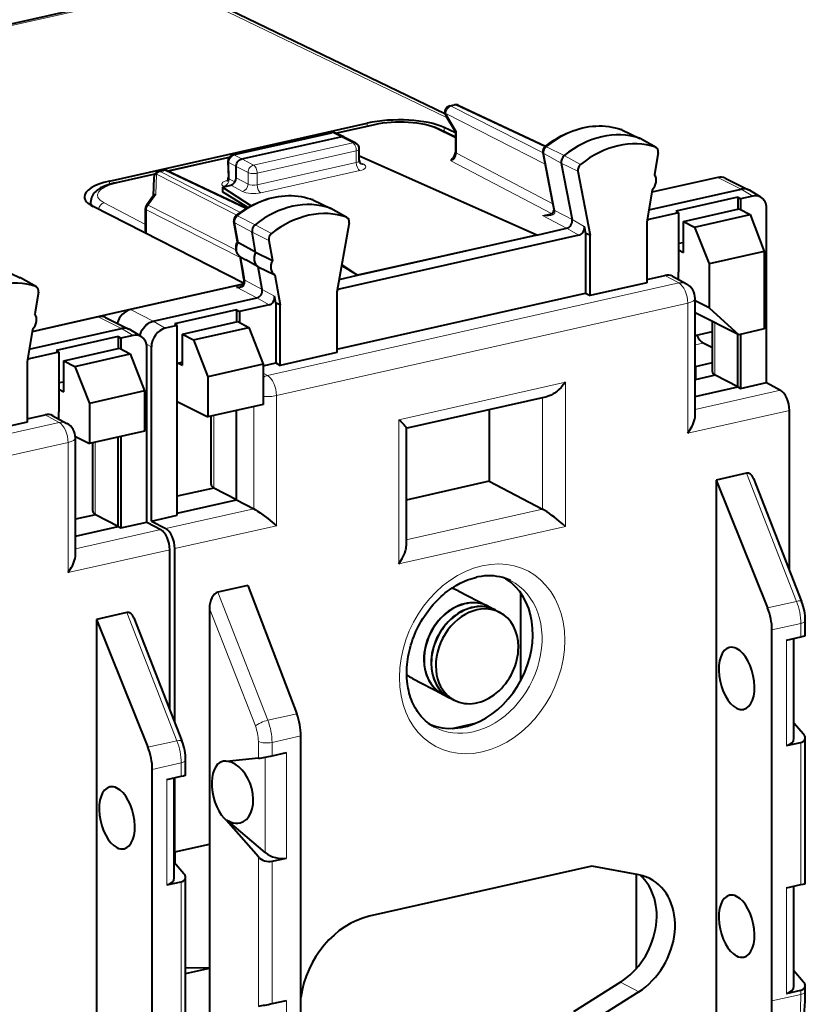
# Model space of a CAD drawing. Extents: x 0 to 420, y 0 to 297.
# Drawn here: x 369 to 393, y 236 to 266 of the extents above; entities that cross this region are included whole.
import ezdxf

# ---------------------------------------------------------------- set-up
doc = ezdxf.new("R2010")
doc.units = 0

msp = doc.modelspace()

# ---------------------------------------------------------------- linework, layer by layer
at = {"color": 7, "lineweight": 40}
for p, q in [((374.145447, 266.958832), (343.913666, 260.155396)), ((382.346924, 263.12439), (374.472351, 266.921448)), ((382.498718, 263.360779), (382.636566, 263.391815)), ((382.765747, 263.377594), (385.3992, 262.135956)), ((382.370667, 263.063507), (382.663879, 262.569977)), ((372.175751, 261.078857), (379.987427, 262.836823)), ((379.032227, 262.531982), (380.221466, 262.799622)), ((382.140747, 262.674286), (382.663666, 262.420105)), ((382.663666, 262.547089), (382.32547, 262.706543)), ((387.713867, 262.637787), (387.693146, 262.646362)), ((387.713867, 262.637787), (388.259308, 262.373505)), ((375.920685, 261.875031), (378.903046, 262.546173)), ((376.185669, 261.75058), (379.193054, 262.427368)), ((379.278992, 262.419983), (379.029602, 262.533173)), ((379.643158, 262.230896), (379.285431, 262.416809)), ((382.663666, 262.57074), (382.663666, 261.960205)), ((388.752716, 262.099335), (388.265503, 262.3703)), ((379.750336, 261.701843), (379.750336, 262.053711)), ((388.734314, 262.107544), (388.752716, 262.099335)), ((373.946014, 261.38739), (375.810242, 261.806915)), ((379.750336, 261.832153), (379.777802, 261.838348)), ((379.777802, 261.838348), (385.133484, 259.452087)), ((385.321472, 261.950806), (385.602844, 260.474548)), ((388.816101, 261.938843), (388.708008, 261.278534)), ((373.671082, 261.374207), (373.809052, 261.405243)), ((373.938232, 261.391052), (376.34137, 260.257996)), ((375.764648, 261.674194), (375.778595, 261.184998)), ((376.018585, 261.180298), (376.018585, 261.525146)), ((385.876312, 261.628418), (386.203613, 259.911102)), ((372.348541, 261.027893), (373.555389, 261.299469)), ((373.515167, 261.183594), (373.502747, 260.631317)), ((386.38385, 261.377136), (386.752686, 259.441986)), ((390.624115, 261.191681), (388.619873, 260.740662)), ((390.849335, 261.168213), (391.55957, 260.816406)), ((375.600891, 260.898376), (375.851501, 260.954773)), ((375.600891, 260.898376), (375.600891, 260.820251)), ((375.600891, 260.898376), (376.47113, 260.331635)), ((375.600891, 260.820251), (375.600891, 260.749725)), ((388.631561, 260.811584), (388.470886, 259.830139)), ((388.53299, 260.209534), (391.334229, 260.839935)), ((391.582336, 260.803894), (391.55957, 260.816406)), ((391.934814, 260.590485), (391.582336, 260.803894)), ((373.510406, 260.641663), (373.304871, 260.364166)), ((376.37027, 260.275177), (375.600891, 260.749725)), ((378.3367, 260.515503), (378.318207, 260.523285)), ((378.3367, 260.515503), (378.882141, 260.251221)), ((391.233124, 260.59198), (389.353516, 260.168976)), ((391.233124, 260.59198), (391.31665, 260.543213)), ((391.233124, 260.59198), (391.233124, 260.22821)), ((391.68689, 260.626526), (391.31665, 260.543213)), ((391.31665, 260.543213), (391.31665, 260.214142)), ((371.607025, 260.346771), (371.607025, 260.466095)), ((376.239532, 257.983551), (371.67392, 260.309479)), ((373.265594, 259.569061), (373.265594, 260.245117)), ((379.375519, 259.977051), (378.888306, 260.248016)), ((385.602844, 260.474548), (385.648102, 260.226715)), ((385.648102, 260.226715), (385.651306, 260.185455)), ((389.588531, 259.858124), (391.272919, 260.237183)), ((391.272919, 260.237183), (391.601349, 260.06427)), ((392.104431, 254.966812), (392.104431, 260.250366)), ((379.375519, 259.977051), (379.35849, 259.984772)), ((389.434875, 260.11972), (388.534058, 259.916992)), ((389.353516, 260.168976), (389.434875, 260.11972)), ((389.434875, 260.11972), (389.434875, 258.313965)), ((389.922852, 259.686523), (391.601349, 260.06427)), ((391.601349, 260.06427), (392.035645, 258.942932)), ((376.053772, 259.232971), (375.943848, 259.85495)), ((379.438507, 259.814117), (379.069672, 257.712982)), ((385.133484, 259.444519), (386.039978, 259.648499)), ((386.575439, 259.702026), (386.615265, 259.493073)), ((388.470886, 259.830139), (388.470886, 257.992645)), ((389.588531, 258.918427), (389.588531, 259.858124)), ((389.588531, 259.858124), (389.922852, 259.686523)), ((389.922852, 259.686523), (390.364868, 258.566925)), ((376.605774, 258.926605), (376.498657, 259.532593)), ((386.411926, 259.439423), (379.13559, 257.801941)), ((379.699463, 258.229218), (385.133484, 259.452087)), ((385.133484, 259.444519), (379.699463, 258.221619)), ((385.133484, 259.452087), (385.133484, 259.444519)), ((386.615265, 259.493073), (386.615265, 257.679443)), ((386.752686, 259.441986), (386.615265, 259.493073)), ((386.752686, 257.605988), (386.752686, 259.441986)), ((376.605774, 258.926605), (376.083038, 259.206177)), ((377.006256, 259.281128), (377.114349, 258.669464)), ((389.588531, 259.204834), (389.434875, 259.191467)), ((389.434875, 258.997314), (389.588531, 258.918427)), ((376.204285, 258.381348), (376.131744, 258.79184)), ((376.157928, 258.775391), (376.3125, 258.689453)), ((376.605774, 258.926605), (377.114349, 258.669464)), ((392.035645, 258.942932), (390.364868, 258.566925)), ((392.035645, 258.942932), (392.035645, 256.593689)), ((368.917725, 258.407867), (369.463165, 258.143585)), ((376.684204, 258.482758), (376.3125, 258.689453)), ((376.684204, 258.482758), (377.190796, 258.236938)), ((376.806, 257.793671), (376.684204, 258.482758)), ((379.699463, 258.221619), (379.211761, 258.522461)), ((379.215607, 258.544312), (379.699463, 258.229218)), ((390.364868, 258.566925), (390.364868, 257.231445)), ((369.956573, 257.869415), (369.46936, 258.140381)), ((376.250305, 258.109344), (376.204285, 258.381348)), ((377.190796, 258.236938), (377.351471, 257.327789)), ((379.136719, 258.094971), (379.699463, 258.221619)), ((379.699463, 258.229218), (379.699463, 258.221619)), ((388.470886, 258.097046), (389.017181, 258.219971)), ((389.253143, 258.190948), (389.676758, 257.960083)), ((389.434875, 258.091919), (389.434875, 258.313965)), ((369.938171, 257.877594), (369.956543, 257.869415)), ((372.317596, 257.082397), (376.23233, 257.963379)), ((376.227356, 257.951813), (372.80722, 257.182129)), ((388.470886, 257.992645), (386.752686, 257.605988)), ((370.019958, 257.708923), (369.911865, 257.048584)), ((373.498749, 256.826202), (376.641876, 257.533539)), ((377.21405, 257.37738), (377.17746, 257.584534)), ((379.069672, 257.712982), (379.069672, 255.876968)), ((379.069672, 255.981369), (386.615265, 257.679443)), ((386.615265, 257.679443), (386.752686, 257.605988)), ((389.9375, 253.965607), (389.9375, 257.521057)), ((377.013489, 257.324371), (376.112671, 257.121643)), ((377.21405, 257.37738), (377.21405, 255.563782)), ((377.351471, 257.327789), (377.21405, 257.37738)), ((377.351471, 255.490295), (377.351471, 257.327789)), ((390.364868, 257.231445), (389.9375, 257.446075)), ((390.364868, 257.231445), (391.266083, 256.420502)), ((371.827972, 256.961761), (369.823792, 256.510742)), ((369.825592, 256.521576), (372.317596, 257.082397)), ((372.053192, 256.938293), (372.763428, 256.586487)), ((376.029114, 257.17041), (374.149506, 256.747437)), ((376.029114, 257.17041), (376.029114, 256.806671)), ((376.029114, 257.17041), (376.112671, 257.121643)), ((376.112671, 257.121643), (376.112671, 256.792603)), ((391.266083, 256.420502), (389.9375, 257.088318)), ((369.736847, 255.979614), (372.538086, 256.610016)), ((374.230865, 256.698181), (373.860626, 256.614868)), ((374.149506, 256.747437), (374.230865, 256.698181)), ((374.230865, 250.944504), (374.230865, 256.698181)), ((374.384552, 256.436584), (376.068909, 256.815613)), ((374.718842, 256.264984), (376.397369, 256.642731)), ((376.068909, 256.815613), (376.397369, 256.642731)), ((376.397369, 256.642731), (376.831665, 255.521393)), ((390.45929, 255.293747), (390.45929, 256.82605)), ((369.835419, 256.581665), (369.674744, 255.600204)), ((372.436981, 256.36203), (370.557373, 255.939041)), ((372.436981, 256.36203), (372.520508, 256.313263)), ((372.436981, 256.36203), (372.436981, 255.998291)), ((372.890747, 256.396576), (372.520508, 256.313263)), ((372.520508, 256.313263), (372.520508, 255.984222)), ((372.786194, 256.573975), (372.763428, 256.586487)), ((373.138672, 256.360565), (372.786194, 256.573975)), ((374.384552, 255.496887), (374.384552, 256.436584)), ((374.384552, 256.436584), (374.718842, 256.264984)), ((389.9375, 256.396149), (390.45929, 256.51358)), ((391.233124, 254.833374), (391.233124, 256.437073)), ((392.035645, 256.593689), (391.266083, 256.420502)), ((391.31665, 256.431885), (391.31665, 254.78952)), ((373.308289, 250.736877), (373.308289, 256.020447)), ((373.443085, 250.767212), (373.443085, 256.050781)), ((374.718842, 256.264984), (375.160889, 255.145386)), ((390.45929, 256.020477), (390.184967, 256.165771)), ((370.638702, 255.889786), (369.737885, 255.687057)), ((370.557373, 255.939041), (370.638702, 255.889786)), ((370.638702, 255.889786), (370.638702, 254.084045)), ((370.792389, 255.628189), (372.476776, 256.007233)), ((371.126678, 255.456604), (372.805206, 255.834335)), ((372.476776, 256.007233), (372.805206, 255.834335)), ((372.805206, 255.834335), (373.239502, 254.712997)), ((379.069672, 255.876968), (377.351471, 255.490295)), ((369.674744, 255.600204), (369.674744, 253.762711)), ((370.792389, 254.688492), (370.792389, 255.628189)), ((370.792389, 255.628189), (371.126678, 255.456604)), ((371.126678, 255.456604), (371.568726, 254.337006)), ((374.384552, 255.588623), (374.230865, 255.532806)), ((374.230865, 255.57576), (374.384552, 255.496887)), ((376.831665, 255.521393), (375.160889, 255.145386)), ((376.831665, 255.477722), (377.21405, 255.563782)), ((376.831665, 255.521393), (376.831665, 254.299789)), ((377.21405, 255.563782), (377.351471, 255.490295)), ((389.948486, 255.458923), (389.9375, 255.460983)), ((389.948486, 255.458923), (390.45929, 255.573883)), ((389.948486, 255.458923), (389.948486, 255.055817)), ((375.160889, 255.145386), (375.160889, 253.923798)), ((390.541595, 255.189301), (389.9375, 255.053345)), ((390.541595, 255.199753), (390.539215, 255.201004)), ((390.541595, 255.189301), (390.541595, 255.199753)), ((391.233124, 254.833374), (390.541595, 255.189301)), ((370.792389, 254.974915), (370.638702, 254.961548)), ((389.9375, 254.541794), (391.233124, 254.833374)), ((391.233124, 254.833374), (391.31665, 254.78952)), ((391.31665, 254.78952), (392.104431, 254.966812)), ((392.104431, 254.966812), (392.527161, 254.736465)), ((370.638702, 254.767365), (370.792389, 254.688492)), ((373.239502, 254.712997), (371.568726, 254.337006)), ((373.239502, 254.712997), (373.239502, 253.491394)), ((381.165161, 253.57962), (385.453918, 254.544769)), ((371.568726, 254.337006), (371.568726, 253.115402)), ((374.230865, 254.391968), (375.160889, 253.923798)), ((376.831665, 254.299789), (375.160889, 253.923798)), ((369.674744, 253.867111), (370.221039, 253.990051)), ((370.457001, 253.961014), (370.880615, 253.730164)), ((370.638702, 253.861984), (370.638702, 254.084045)), ((375.25531, 251.872192), (375.25531, 253.945038)), ((376.029114, 251.411835), (376.029114, 254.119186)), ((383.694183, 254.148758), (383.694183, 251.972031)), ((392.79599, 249.274628), (392.79599, 254.124207)), ((369.674744, 253.762711), (367.956543, 253.376038)), ((371.139709, 253.331375), (371.568726, 253.115402)), ((373.239502, 253.491394), (371.568726, 253.115402)), ((372.520508, 253.32959), (372.520508, 250.559601)), ((381.172455, 253.588745), (381.172455, 250.00354)), ((371.141357, 249.735672), (371.141357, 253.291138)), ((371.663147, 251.063812), (371.663147, 253.136658)), ((372.436981, 250.603439), (372.436981, 253.310791)), ((391.494293, 252.218155), (390.575348, 252.011353)), ((383.694183, 251.972031), (381.172455, 251.404541)), ((383.694183, 251.972031), (385.311798, 251.123154)), ((390.575348, 252.011353), (390.575348, 225.914764)), ((390.575348, 252.011353), (392.136108, 248.132477)), ((391.706421, 252.060791), (393.167755, 248.323914)), ((375.337585, 251.767761), (374.230865, 251.518692)), ((375.337585, 251.778214), (375.335236, 251.779465)), ((375.337585, 251.767761), (375.337585, 251.778214)), ((376.029114, 251.411835), (375.337585, 251.767761)), ((374.230865, 251.007141), (376.029114, 251.411835)), ((376.029114, 251.411835), (376.546753, 251.140198)), ((371.745453, 250.959366), (371.141357, 250.823425)), ((371.745453, 250.969818), (371.743073, 250.971069)), ((371.745453, 250.959366), (371.745453, 250.969818)), ((372.436981, 250.603439), (371.745453, 250.959366)), ((373.443085, 250.767212), (374.230865, 250.944504)), ((372.520508, 250.559601), (373.308289, 250.736877)), ((373.308289, 250.736877), (373.731018, 250.506531)), ((373.443085, 250.767212), (373.877167, 250.539429)), ((371.141357, 250.311874), (372.436981, 250.603439)), ((372.436981, 250.603439), (372.520508, 250.559601)), ((373.999817, 245.044708), (373.999817, 249.894287)), ((374.153198, 244.652496), (374.153198, 249.928802)), ((376.37381, 248.815399), (375.454895, 248.608612)), ((376.37381, 248.815399), (377.853882, 244.918381)), ((382.751007, 248.650558), (383.652435, 248.181976)), ((384.648895, 245.931549), (384.648895, 248.583649)), ((372.69812, 247.98822), (371.779205, 247.781433)), ((375.204285, 248.113647), (375.204285, 240.963943)), ((383.657959, 248.179123), (383.872314, 248.067688)), ((383.877808, 248.064835), (384.015228, 247.993408)), ((371.779205, 247.781433), (371.779205, 221.68483)), ((371.779205, 247.781433), (373.339935, 243.902557)), ((372.910278, 247.830872), (374.371613, 244.093979)), ((393.278381, 247.291473), (393.278381, 247.745056)), ((392.268097, 236.206955), (392.268097, 247.462372)), ((392.709259, 247.154282), (393.14328, 247.251953)), ((392.934418, 244.174469), (392.934418, 247.204956)), ((381.367401, 245.988663), (382.26886, 245.520081)), ((382.274353, 245.517227), (382.488708, 245.405807)), ((382.494232, 245.402954), (382.631622, 245.331512)), ((382.57074, 244.474701), (383.279114, 244.634109)), ((393.229004, 244.296997), (392.934418, 244.633408)), ((377.979065, 232.991318), (377.979065, 244.246735)), ((393.278381, 239.773926), (393.278381, 244.184204)), ((392.709259, 243.954605), (393.14328, 244.052277)), ((374.482239, 243.061539), (374.482239, 243.515121)), ((376.688385, 243.569122), (375.722412, 243.470184)), ((377.103882, 243.642426), (377.537933, 243.740082)), ((373.471954, 231.97702), (373.471954, 243.232452)), ((373.913116, 242.924347), (374.347137, 243.022034)), ((374.138275, 239.94455), (374.138275, 242.975021)), ((374.153198, 240.727417), (374.153198, 242.978394)), ((375.753113, 241.685181), (375.722412, 241.677856)), ((376.688385, 240.574661), (375.722412, 241.677856)), ((376.899475, 240.707214), (375.753113, 241.685181)), ((374.153198, 240.727417), (375.204285, 240.963943)), ((375.204285, 240.963943), (375.204285, 237.205185)), ((374.138275, 240.735031), (374.153198, 240.727417)), ((377.103882, 240.442734), (377.537933, 240.540421)), ((374.432831, 240.067078), (374.138275, 240.403488)), ((386.799805, 240.292709), (380.0495, 238.773605)), ((388.225433, 240.029861), (386.799805, 240.292709)), ((374.482239, 235.543991), (374.482239, 239.954269)), ((388.143494, 240.044968), (388.143494, 237.177719)), ((373.913116, 239.72467), (374.347137, 239.822357)), ((392.709259, 239.636749), (393.14328, 239.734421)), ((392.934418, 236.656937), (392.934418, 239.687408)), ((375.204285, 237.205185), (374.482239, 237.212311)), ((374.482239, 237.042694), (375.204285, 237.205185)), ((375.204285, 237.205185), (375.204285, 223.54483)), ((393.229004, 236.779465), (392.934418, 237.115875)), ((387.673279, 236.775223), (386.24884, 235.871475)), ((393.278381, 236.489624), (393.278381, 236.666656)), ((388.225433, 236.482361), (386.799805, 235.57785)), ((392.709259, 236.437073), (393.14328, 236.534744)), ((377.103882, 236.124878), (377.537933, 236.222549))]:
    msp.add_line(p, q, dxfattribs=at)
at = {"color": 7, "lineweight": 18}
for p, q in [((374.250427, 266.943298), (344.018677, 260.139893)), ((382.400421, 263.013458), (374.250427, 266.943298)), ((382.54071, 263.354584), (382.678558, 263.38559)), ((382.54071, 263.354584), (385.324219, 261.936523)), ((382.678558, 263.38559), (385.373901, 262.114777)), ((382.373657, 263.129059), (382.694702, 262.588654)), ((382.373657, 263.129059), (385.389771, 261.592529)), ((379.056305, 262.521057), (380.264435, 262.792938)), ((379.987427, 262.836823), (379.987427, 262.746948)), ((382.052368, 262.6828), (382.663666, 262.385712)), ((382.32547, 262.706543), (382.32547, 262.584473)), ((382.694702, 262.588654), (382.694702, 261.923584)), ((387.693146, 262.646362), (387.701263, 262.643005)), ((387.701263, 262.643005), (388.245514, 262.379181)), ((375.962646, 261.868805), (378.945007, 262.539978)), ((378.945007, 262.539978), (379.193054, 262.427368)), ((379.550323, 262.241669), (379.193054, 262.427368)), ((388.734314, 262.107544), (388.245514, 262.379181)), ((376.542938, 261.56488), (379.550323, 262.241669)), ((376.652893, 261.319794), (379.660278, 261.996582)), ((379.660278, 261.643219), (379.660278, 261.996582)), ((385.431854, 262.119476), (385.963135, 261.852692)), ((373.969513, 261.376312), (375.795868, 261.787323)), ((376.185669, 261.75058), (375.962646, 261.868805)), ((376.185669, 261.75058), (376.542938, 261.56488)), ((382.528564, 261.697601), (385.580414, 260.096069)), ((382.694702, 261.923584), (385.618927, 260.389038)), ((385.352448, 261.914368), (385.633759, 260.438324)), ((385.352448, 261.914368), (385.876312, 261.628418)), ((386.463867, 261.583801), (385.963135, 261.852692)), ((373.713196, 261.368011), (373.851044, 261.399048)), ((373.851044, 261.399048), (376.31073, 260.239349)), ((375.793732, 261.644318), (375.807953, 261.146576)), ((376.018585, 261.525146), (375.793732, 261.644318)), ((376.018585, 261.525055), (376.375854, 261.339325)), ((376.652893, 260.966431), (379.660278, 261.643219)), ((376.761841, 260.721863), (379.769226, 261.398651)), ((379.756439, 261.659363), (379.883514, 261.591431)), ((386.38385, 261.377136), (385.876312, 261.628418)), ((372.39151, 261.021179), (373.542572, 261.280212)), ((373.594269, 261.286774), (373.580414, 260.67099)), ((376.031647, 260.045044), (373.594269, 261.286774)), ((376.144775, 260.129242), (373.713196, 261.368011)), ((375.807953, 261.146576), (375.98056, 261.052368)), ((376.018585, 261.180298), (376.375854, 260.989258)), ((376.375854, 260.989258), (376.375854, 261.339325)), ((376.652893, 260.966431), (376.652893, 261.319794)), ((390.624115, 261.191681), (391.334229, 260.839935)), ((372.175751, 261.078857), (372.175751, 260.982239)), ((375.638123, 260.922546), (375.65863, 260.911346)), ((375.851501, 260.954773), (376.207825, 260.764221)), ((391.68689, 260.626526), (391.334351, 260.839966)), ((373.580414, 260.67099), (373.344757, 260.352783)), ((378.318207, 260.523285), (378.325439, 260.520233)), ((378.325439, 260.520233), (378.869843, 260.256378)), ((373.265594, 259.762268), (372.007782, 260.422363)), ((373.296631, 259.482788), (373.296631, 260.208527)), ((376.137115, 258.761444), (373.296631, 260.208527)), ((376.007202, 258.996399), (373.344757, 260.352783)), ((379.35849, 259.984772), (378.869843, 260.256378)), ((385.679596, 260.187408), (385.633759, 260.438324)), ((376.05603, 260.022339), (376.587433, 259.755615)), ((385.307648, 260.034668), (385.580414, 260.096069)), ((385.307648, 260.034668), (386.039978, 259.648499)), ((385.679596, 260.187408), (386.203613, 259.911102)), ((385.679596, 260.187408), (385.682098, 260.149231)), ((386.203613, 259.911133), (386.575439, 259.702026)), ((388.489655, 259.944885), (388.534058, 259.916992)), ((375.974854, 259.818359), (376.498657, 259.532593)), ((376.083038, 259.206177), (375.974854, 259.818359)), ((377.088043, 259.486633), (376.587433, 259.755615)), ((386.0401, 259.648529), (386.411926, 259.439423)), ((377.006256, 259.281128), (376.498657, 259.532593)), ((376.235229, 258.34494), (376.159302, 258.774658)), ((368.90509, 258.413055), (369.449371, 258.149261)), ((369.938171, 257.877594), (369.449371, 258.149261)), ((376.281738, 258.070007), (376.235229, 258.34494)), ((389.017181, 258.219971), (389.43988, 257.989624)), ((376.027252, 257.857513), (376.641876, 257.533539)), ((376.281738, 258.070007), (376.806, 257.793671)), ((389.43988, 257.989624), (376.964417, 255.182129)), ((379.090271, 257.830475), (379.13559, 257.801941)), ((376.642029, 257.533569), (377.013489, 257.324371)), ((376.806, 257.793732), (377.17746, 257.584534)), ((389.712341, 257.378204), (377.236847, 254.570679)), ((389.712341, 253.430267), (389.712341, 257.378204)), ((371.827972, 256.961761), (372.538086, 256.610016)), ((372.80722, 257.182129), (373.498749, 256.826202)), ((372.890747, 256.396576), (372.538208, 256.610046)), ((373.860626, 256.614868), (373.498596, 256.826172)), ((390.539215, 255.201004), (390.539215, 256.785858)), ((373.443085, 256.050781), (373.294403, 256.137573)), ((389.9375, 256.110077), (390.184967, 256.165771)), ((369.693512, 255.714951), (369.737885, 255.687057)), ((376.831665, 255.251801), (376.964417, 255.182129)), ((380.947266, 253.838379), (386.001892, 254.975891)), ((386.001892, 254.975891), (386.001892, 250.605713)), ((377.236847, 250.622742), (377.236847, 254.570679)), ((389.9375, 254.153687), (392.527161, 254.736465)), ((376.546753, 251.140198), (376.546753, 254.235672)), ((385.311798, 254.512787), (385.311798, 251.123154)), ((370.221039, 253.990051), (370.643738, 253.759705)), ((375.335236, 251.779465), (375.335236, 253.963028)), ((389.712341, 253.430267), (392.79599, 254.124207)), ((370.643738, 253.759705), (358.168274, 250.952194)), ((380.947266, 253.838379), (380.947266, 249.468201)), ((370.916168, 253.14827), (358.440704, 250.340759)), ((370.916168, 249.200333), (370.916168, 253.14827)), ((371.743073, 250.971069), (371.743073, 253.154633)), ((391.494293, 252.218155), (393.014679, 248.3302)), ((373.877167, 250.539429), (376.546753, 251.140198)), ((381.172455, 250.19162), (385.311798, 251.123154)), ((371.141357, 249.923752), (373.731018, 250.506531)), ((374.153198, 249.928802), (377.236847, 250.622742)), ((380.947266, 249.468201), (386.001892, 250.605713)), ((370.916168, 249.200333), (373.999817, 249.894287)), ((376.975311, 244.720657), (375.454895, 248.608612)), ((393.014679, 248.3302), (392.136108, 248.132477)), ((372.69812, 247.98822), (374.218536, 244.100266)), ((376.598358, 244.548706), (375.204285, 248.113647)), ((393.14328, 247.659332), (392.268097, 247.462372)), ((393.14328, 247.251953), (393.14328, 247.659332)), ((392.709259, 243.954605), (392.709259, 247.154282)), ((377.853882, 244.918381), (376.975311, 244.720657)), ((374.218536, 244.100266), (373.339935, 243.902557)), ((376.688385, 244.079102), (376.688385, 243.569122)), ((377.979065, 244.246735), (377.103882, 244.049789)), ((377.103882, 244.049789), (377.103882, 243.642426)), ((393.14328, 239.734421), (393.14328, 244.052277)), ((376.899475, 240.707214), (376.899475, 243.601349)), ((377.537933, 240.540421), (377.537933, 243.740082)), ((374.347137, 243.429398), (373.471954, 243.232452)), ((374.347137, 243.022034), (374.347137, 243.429398)), ((373.913116, 239.72467), (373.913116, 242.924347)), ((374.174316, 240.732162), (374.174316, 240.36232)), ((376.688385, 236.05159), (376.688385, 240.574661)), ((377.103882, 236.124878), (377.103882, 240.442734)), ((374.347137, 235.504486), (374.347137, 239.822357)), ((392.709259, 236.437073), (392.709259, 239.636749)), ((388.225433, 236.482361), (387.673279, 236.775223)), ((393.14328, 236.403915), (392.268097, 236.206955)), ((393.14328, 236.403915), (393.14328, 236.534744)), ((377.537933, 233.022873), (377.537933, 236.222549))]:
    msp.add_line(p, q, dxfattribs=at)
at = {"color": 7, "lineweight": 40}
for points in [[(380.221466, 262.799622), (380.338379, 262.823303), (380.460358, 262.842896), (380.586517, 262.858398), (380.71582, 262.86969), (380.84729, 262.876709), (380.979797, 262.879456), (381.112335, 262.877869), (381.243774, 262.871979), (381.373077, 262.861816), (381.499207, 262.847412), (381.621155, 262.828827), (381.738037, 262.806152), (381.84906, 262.779419), (381.953491, 262.748657), (382.049438, 262.714264), (382.110748, 262.688354), (382.140747, 262.674286)], [(385.385223, 262.124756), (385.472595, 262.192841), (385.561707, 262.257507), (385.652435, 262.318604), (385.74469, 262.376099), (385.875885, 262.450134), (386.000671, 262.512512), (386.127167, 262.568115), (386.22522, 262.606049), (386.323975, 262.639832), (386.423279, 262.669342), (386.52298, 262.69458), (386.622955, 262.715393), (386.723022, 262.731812), (386.823029, 262.743774), (386.922821, 262.751221), (387.022247, 262.75412), (387.121124, 262.752441), (387.219269, 262.746185), (387.316559, 262.735352), (387.41272, 262.71994), (387.50766, 262.699951), (387.601196, 262.675415), (387.693146, 262.646362)], [(376.018585, 261.525146), (376.018982, 261.540009), (376.025513, 261.581543), (376.039581, 261.622162), (376.060425, 261.659882), (376.087097, 261.692932), (376.117004, 261.718903), (376.150421, 261.738525), (376.167938, 261.745575), (376.185669, 261.75058)], [(372.348541, 261.027893), (372.237518, 261.000214), (372.133057, 260.968567), (372.037201, 260.93338), (371.975922, 260.906982), (371.903839, 260.870789), (371.863739, 260.847534), (371.825623, 260.822754), (371.78952, 260.796265), (371.754578, 260.766846), (371.721985, 260.734955), (371.692078, 260.700134), (371.665283, 260.661926), (371.64328, 260.62204), (371.625671, 260.578796), (371.613464, 260.532715), (371.607544, 260.48468), (371.607025, 260.466095)], [(376.009247, 260.027466), (376.097076, 260.094696), (376.186615, 260.158478), (376.277771, 260.218658), (376.370361, 260.275177), (376.477814, 260.335175), (376.546051, 260.370239), (376.614868, 260.40329), (376.684174, 260.434265), (376.802979, 260.482147), (376.901581, 260.516968), (377.000793, 260.547546), (377.100403, 260.573822), (377.200317, 260.595734), (377.300385, 260.613251), (377.400421, 260.626282), (377.500275, 260.634857), (377.599792, 260.638855), (377.698822, 260.638306), (377.79718, 260.633179), (377.894714, 260.623474), (377.99115, 260.609192), (378.086395, 260.590302), (378.180298, 260.566895), (378.272644, 260.53894), (378.318207, 260.523285)], [(376.054962, 259.239746), (376.035492, 259.201782), (376.020508, 259.162354), (376.009918, 259.121216), (376.004059, 259.078644), (376.003296, 259.035034), (376.008148, 258.990723), (376.019226, 258.94632), (376.037018, 258.902771), (376.062042, 258.861206), (376.077454, 258.841461), (376.094299, 258.823273), (376.113159, 258.806091), (376.133331, 258.790741), (376.157928, 258.775391)], [(376.250305, 258.109344), (376.252502, 258.089844), (376.253052, 258.067871), (376.251709, 258.044189), (376.248291, 258.019531), (376.242798, 257.994781), (376.235168, 257.970734), (376.225586, 257.948151), (376.214142, 257.927765), (376.194122, 257.902466), (376.170807, 257.883942), (376.152527, 257.874969), (376.135315, 257.869598)], [(373.094299, 256.387177), (373.112, 256.449463), (373.136353, 256.509918), (373.16687, 256.567688), (373.203064, 256.621918), (373.244415, 256.671783), (373.290344, 256.716431), (373.339294, 256.754486), (373.391479, 256.786072), (373.445801, 256.810364), (373.498749, 256.826202)], [(386.001892, 254.975891), (385.938416, 254.895523), (385.868835, 254.818329), (385.793701, 254.745667), (385.753815, 254.711151), (385.713043, 254.678665), (385.672791, 254.649399), (385.631836, 254.622574), (385.573029, 254.589447), (385.513367, 254.562912), (385.483521, 254.552673), (385.453918, 254.544769)], [(389.712341, 253.430267), (389.769318, 253.51236), (389.820679, 253.598068), (389.843903, 253.642059), (389.865173, 253.686523), (389.890137, 253.74614), (389.910583, 253.805573), (389.925842, 253.864304), (389.934418, 253.915741), (389.9375, 253.965607)], [(380.947266, 253.838379), (381.006714, 253.783844), (381.060303, 253.731903), (381.106476, 253.683838), (381.135651, 253.650452), (381.157623, 253.621445), (381.165619, 253.608459), (381.170685, 253.597443), (381.172455, 253.588745)], [(376.546753, 251.140198), (376.601379, 251.109131), (376.663177, 251.070099), (376.743622, 251.015518), (376.823761, 250.957977), (376.97168, 250.845261), (377.110992, 250.731995), (377.236847, 250.622742)], [(386.001892, 250.605713), (385.912354, 250.68425), (385.815125, 250.765305), (385.669708, 250.880264), (385.594055, 250.937073), (385.517792, 250.992081), (385.444641, 251.042267), (385.374451, 251.087234), (385.311798, 251.123154)], [(370.916168, 249.200333), (370.973175, 249.28244), (371.024536, 249.368134), (371.047729, 249.412125), (371.069031, 249.456604), (371.093964, 249.51622), (371.114441, 249.575638), (371.1297, 249.634369), (371.138275, 249.685822), (371.141357, 249.735672)], [(380.947266, 249.468201), (381.001709, 249.5466), (381.050293, 249.626587), (381.092804, 249.708557), (381.111542, 249.750427), (381.128387, 249.792755), (381.15155, 249.864319), (381.160614, 249.901474), (381.167297, 249.938187), (381.171112, 249.971283), (381.172455, 250.00354)], [(382.027771, 244.51358), (381.962799, 244.550903), (381.899841, 244.591827), (381.851776, 244.626556), (381.804993, 244.663513), (381.759521, 244.702728), (381.715332, 244.744202), (381.672607, 244.787857), (381.631256, 244.833755), (381.59137, 244.881882), (381.553009, 244.93222), (381.516266, 244.98468), (381.48114, 245.039307), (381.447723, 245.096085), (381.416046, 245.154938), (381.3862, 245.21579), (381.358246, 245.278641), (381.332245, 245.34343), (381.308228, 245.410126), (381.286285, 245.478546), (381.266479, 245.548721), (381.24884, 245.62056), (381.233398, 245.693985), (381.213562, 245.81369), (381.202484, 245.906631), (381.194855, 246.001358), (381.191162, 246.081146), (381.189941, 246.161911), (381.191162, 246.243561), (381.194885, 246.325974), (381.201111, 246.408997), (381.209808, 246.492554), (381.221039, 246.576538), (381.234741, 246.660828), (381.250977, 246.74527), (381.269653, 246.829773), (381.290833, 246.91423), (381.314423, 246.99852), (381.340454, 247.082489), (381.368866, 247.166061), (381.399658, 247.249115), (381.432739, 247.331528), (381.46814, 247.413177), (381.505737, 247.493958), (381.545532, 247.573761), (381.587433, 247.652481), (381.631439, 247.729996), (381.677429, 247.806213), (381.725372, 247.881027), (381.775208, 247.95433), (381.826813, 248.026047), (381.880188, 248.096054), (381.935181, 248.164261), (381.99176, 248.230591), (382.049805, 248.294983), (382.109283, 248.3573), (382.170044, 248.417511), (382.232025, 248.475494), (382.295166, 248.53125), (382.359314, 248.584656), (382.424377, 248.635651), (382.490295, 248.684204), (382.556946, 248.73027), (382.624237, 248.773773), (382.692047, 248.814682), (382.805878, 248.876953), (382.920563, 248.9319), (383.035461, 248.979294), (383.10437, 249.004105), (383.173065, 249.026184), (383.241486, 249.045517), (383.30954, 249.062149)], [(384.337708, 248.957596), (384.268341, 248.98999), (384.186005, 249.022491), (384.101074, 249.04982), (384.013763, 249.071838), (383.924011, 249.088486), (383.832001, 249.099655), (383.737885, 249.105225), (383.641785, 249.105103), (383.543793, 249.099152), (383.444336, 249.087311), (383.343414, 249.069443), (383.30954, 249.062149)], [(393.14328, 247.251953), (393.21283, 247.268616), (393.259277, 247.281952), (393.275085, 247.288345), (393.277435, 247.289963), (393.278076, 247.290665), (393.278351, 247.291214), (393.278381, 247.291473)], [(374.347137, 243.022034), (374.416687, 243.038681), (374.463135, 243.052017), (374.478943, 243.058411), (374.481293, 243.060028), (374.481934, 243.06073), (374.482208, 243.061279), (374.482239, 243.061539)], [(393.14328, 239.734421), (393.21283, 239.751068), (393.259277, 239.764404), (393.275085, 239.770813), (393.277435, 239.772415), (393.278076, 239.773117), (393.278351, 239.773666), (393.278381, 239.773926)]]:
    msp.add_lwpolyline(points, dxfattribs=at)
at = {"color": 7, "lineweight": 18}
for points in [[(385.385223, 262.124756), (385.401703, 262.128357), (385.431854, 262.119476)], [(376.027252, 257.857513), (376.058594, 257.850494), (376.090881, 257.845978), (376.112396, 257.844818), (376.13382, 257.845428), (376.168304, 257.851166), (376.199463, 257.86319), (376.225006, 257.880585), (376.243256, 257.899902), (376.257202, 257.921173), (376.266815, 257.941772), (376.273865, 257.962738), (376.27948, 257.987274), (376.282745, 258.011475), (376.283875, 258.041382), (376.281738, 258.070007)]]:
    msp.add_lwpolyline(points, dxfattribs=at)
at = {"color": 7, "lineweight": 40}
for centre, radius, start, end in [((382.542633, 263.16568), 0.2, 102.68268, 210.717009), ((382.680481, 263.196686), 0.2, 64.762153, 102.68268), ((382.704285, 262.533142), 0.055447, 99.801624, 137.64454), ((378.94693, 262.351074), 0.2, 65.590703, 102.681287), ((379.225433, 262.296783), 0.134422, 66.499869, 103.925235), ((379.550323, 262.053711), 0.199998, 0.000622, 62.347251), ((385.498444, 261.984619), 0.180143, 128.933221, 190.816966), ((375.964539, 261.679901), 0.2, 102.681266, 181.636099), ((379.882812, 261.69754), 0.132256, 178.133424, 227.301268), ((382.741364, 261.580231), 0.242831, 134.500591, 151.126186), ((382.368317, 261.968536), 0.295698, 313.321551, 358.38292), ((373.852966, 261.210144), 0.2, 64.762146, 102.68268), ((386.604919, 261.409607), 0.223968, 129.004884, 188.36281), ((373.715118, 261.179108), 0.2, 102.682755, 178.710274), ((375.641571, 261.176636), 0.136984, 311.814696, 3.494681), ((390.704712, 260.864624), 0.336542, 64.526149, 103.84177), ((391.414734, 260.511353), 0.33799, 64.60206, 103.76364), ((373.578491, 260.57309), 0.097249, 88.8685, 134.795423), ((391.767609, 260.304199), 0.331867, 59.711679, 104.057256), ((373.465607, 260.245117), 0.2, 143.475732, 180.001648), ((376.121216, 259.886383), 0.180112, 128.434973, 190.047449), ((385.424133, 260.361542), 0.309032, 280.177143, 310.434062), ((385.568878, 260.188324), 0.082613, 311.937076, 358.013694), ((388.501465, 260.057922), 0.144646, 263.269741, 283.017655), ((373.573639, 259.571716), 0.308091, 180.495962, 194.634413), ((377.228149, 259.311188), 0.224395, 128.602026, 187.71106), ((376.101013, 259.256927), 0.053378, 206.921896, 250.502321), ((389.097839, 257.89505), 0.33444, 62.3067, 103.94033), ((376.026855, 258.358459), 0.500861, 270.045671, 282.508785), ((379.103058, 257.942505), 0.144269, 262.686258, 283.037114), ((389.4375, 257.521057), 0.5, 0.001278, 61.409773), ((371.908539, 256.634705), 0.336542, 64.526149, 103.84177), ((372.618561, 256.281403), 0.33799, 64.60206, 103.76364), ((372.971466, 256.07428), 0.331867, 59.711679, 104.057256), ((369.705322, 255.828003), 0.144646, 263.269741, 283.017655), ((370.301697, 253.665131), 0.33444, 62.3067, 103.94033), ((370.641357, 253.291122), 0.5, 0.001278, 61.409773), ((391.659821, 247.735214), 1.618738, 0.348002, 21.325381), ((390.431274, 247.447708), 1.837124, 0.457716, 21.883952), ((391.040283, 246.613159), 0.322667, 61.185627, 101.111798), ((391.35199, 245.371094), 0.32337, 241.208476, 280.73086), ((376.041901, 244.232361), 1.937455, 0.425274, 20.736517), ((372.863647, 243.50528), 1.618738, 0.348002, 21.325381), ((393.102783, 244.173065), 0.176394, 3.629113, 44.479647), ((371.635132, 243.217773), 1.837124, 0.457716, 21.883952), ((375.673981, 242.932907), 0.55002, 69.878436, 80.225203), ((376.105164, 248.050385), 4.519509, 277.415199, 282.766284), ((372.244141, 242.38324), 0.322667, 61.185627, 101.111798), ((376.093262, 242.261765), 0.669411, 239.46242, 249.899085), ((376.035614, 242.078766), 0.477483, 248.847796, 281.813288), ((372.555847, 241.141174), 0.32337, 241.208476, 280.73086), ((374.306641, 239.94313), 0.176394, 3.629113, 44.479647), ((387.999298, 238.79245), 1.257884, 63.403314, 79.642588), ((391.040283, 239.095627), 0.322667, 61.185627, 101.111798), ((391.35199, 237.853561), 0.32337, 241.208476, 280.73086), ((393.102783, 236.655518), 0.176394, 3.629113, 44.479647), ((386.423889, 236.458115), 6.85415, 350.626201, 0.263418), ((376.105164, 240.532837), 4.519509, 277.415199, 282.766284), ((385.462708, 236.175446), 6.805147, 350.386497, 0.265368)]:
    msp.add_arc(centre, radius, start, end, dxfattribs=at)
at = {"color": 7, "lineweight": 18}
for centre, radius, start, end in [((385.377625, 261.968567), 0.059304, 197.568252, 245.088105), ((375.829437, 261.194824), 0.052249, 190.91446, 245.984499), ((371.839539, 260.48175), 0.233696, 183.851853, 230.242457), ((385.705688, 260.241211), 0.059574, 194.153185, 244.127152), ((376.024811, 259.9758), 0.055095, 56.155572, 106.329673), ((385.269409, 261.004059), 0.970123, 272.257532, 282.466268), ((385.576904, 260.153137), 0.105519, 295.271185, 357.875672), ((385.697601, 260.195068), 0.047804, 191.715463, 251.286413), ((375.999512, 259.872162), 0.058702, 197.190475, 245.367105), ((376.30719, 258.12326), 0.058763, 193.734699, 244.471298)]:
    msp.add_arc(centre, radius, start, end, dxfattribs=at)
for centre, major_axis, ratio, start_param, end_param in [((382.542633, 263.16568), (0.09079, 0.178207), 0.799747, 0.578544037, 2.149035778), ((382.542633, 263.16568), (0.043915, -0.195114), 0.516517, 2.748154126, 3.141527896), ((382.680481, 263.196686), (0.043915, -0.195114), 0.516517, 2.748154126, 3.141592654), ((382.680481, 263.196686), (-0.085297, -0.180908), 0.781721, 3.141711609, 3.695933945), ((380.979004, 262.432159), (1.299988, 0.006607), 0.335162, 0.597715854, 2.15105865), ((382.542633, 263.16568), (-0.171936, -0.102158), 0.478822, 5.673447864, 6.283286917), ((386.577667, 259.888214), (-1.375763, -2.646713), 0.785005, 3.258707552, 4.204267048), ((380.265381, 262.604492), (-0.043915, 0.195114), 0.516517, 5.881020133, 6.283246823), ((382.053314, 262.494385), (0.087433, 0.179886), 0.778825, 0.000105328, 0.563720687), ((387.632355, 262.47406), (-0.084351, -0.162308), 0.785005, 3.163713763, 3.258707552), ((378.94693, 262.351074), (0.043915, -0.195114), 0.516517, 2.748154126, 3.141545063), ((378.94693, 262.351074), (0.082672, 0.182114), 0.772349, 0.000120478, 0.543103921), ((379.550323, 262.053711), (0.043915, -0.195114), 0.516517, 1.159904506, 2.730700833), ((379.550323, 262.053711), (0.092255, 0.17746), 0.785005, 6.279016983, 6.868065605), ((379.550323, 262.053711), (0.200012, 0), 0.34202, 5.294353503, 6.28322618), ((385.502106, 261.982666), (-0.084351, -0.162308), 0.785005, 4.204267048, 5.500021635), ((375.964539, 261.679901), (0.093658, 0.176712), 0.808396, 0.591579095, 2.161766342), ((375.964539, 261.679901), (0.043915, -0.195114), 0.516517, 2.748154126, 3.141321617), ((379.550323, 261.703644), (0.200012, -0.00206), 0.355688, 5.298025551, 6.286896973), ((382.52948, 261.88504), (-0.091644, -0.177765), 0.773438, 0.582416341, 2.153059963), ((382.863678, 261.960205), (-0.200012, 0), 0.34202, 0.000083831, 0.56451123), ((373.852966, 261.210144), (0.043915, -0.195114), 0.516517, 2.748154126, 3.141592654), ((373.852966, 261.210144), (0.085297, 0.180908), 0.781721, 0.000118799, 0.554341292), ((375.964539, 261.679901), (-0.199921, -0.005707), 0.299523, 0, 0.537893072), ((376.542938, 261.376923), (0.092255, 0.17746), 0.785005, 0.584880298, 2.155676625), ((376.542938, 261.376923), (0.043915, -0.195114), 0.516517, 1.159904506, 2.730700833), ((379.770203, 261.58609), (-0.043915, 0.195114), 0.516517, 1.159904506, 2.721974187), ((379.549377, 261.516205), (0.399994, -0.00206), 0.348863, 5.296144036, 6.866940805), ((379.884491, 261.778839), (-0.094299, -0.176376), 0.78199, 6.283140904, 6.877212079), ((373.715118, 261.179108), (-0.199951, 0.004501), 0.665997, 5.376225836, 6.283185307), ((373.715118, 261.179108), (0.09079, 0.178207), 0.799747, 0.578544037, 1.363942201), ((373.715118, 261.179108), (0.043915, -0.195114), 0.516517, 2.748154126, 3.142821008), ((375.979736, 260.993835), (0.400085, 0.001907), 0.335309, 2.151522554, 3.687460912), ((375.637146, 261.110992), (-0.095825, -0.175552), 0.805505, 0.601136759, 2.171628534), ((376.542938, 261.376923), (0.200012, 0), 0.34202, 3.723557176, 5.294353503), ((373.106079, 260.660431), (1.299988, 0.006607), 0.335162, 2.151058795, 3.704401751), ((372.392456, 260.832764), (-0.043915, 0.195114), 0.516517, 5.881020133, 6.283246823), ((376.208801, 260.95166), (0.094299, 0.176376), 0.78199, 3.73561942, 5.306415746), ((376.542938, 261.026855), (0.200012, -0.00206), 0.355688, 3.727228342, 5.298024417), ((376.762817, 260.909302), (-0.043915, 0.195114), 0.516517, 1.159904506, 2.721974187), ((377.179596, 257.773254), (-1.375763, -2.646713), 0.785005, 3.248678855, 4.194238351), ((376.541992, 260.839417), (0.399994, -0.00206), 0.348863, 3.725348323, 5.296143957), ((378.255157, 260.351776), (-0.084351, -0.162308), 0.785005, 3.163713784, 3.248678855), ((372.008728, 260.233917), (-0.092926, -0.177094), 0.796853, 3.729639185, 5.15974009), ((373.465607, 260.245117), (-0.200012, 0), 0.34202, 0.000083831, 0.56451123), ((373.465607, 260.245117), (-0.09079, -0.178207), 0.799747, 4.505534854, 5.290628431), ((373.465607, 260.245117), (-0.160736, 0.119034), 0.123296, 5.649576665, 6.283306823), ((385.799316, 260.511993), (-0.196472, -0.037445), 0.439023, 0.000014254, 0.490568593), ((376.124939, 259.884399), (-0.084351, -0.162308), 0.785005, 4.194238351, 5.486186775), ((385.306671, 260.223114), (0.375549, -0.096436), 0.473695, 4.835977912, 5.819535902), ((385.76355, 259.983276), (0.139343, -0.143463), 0.382198, 3.141592654, 3.852153507), ((376.32254, 259.079041), (0.159302, 0.306488), 0.785005, 1.564002997, 3.125185246), ((376.401245, 258.416168), (0.19696, 0.034805), 0.432935, 3.141624875, 3.638010449), ((389.4375, 257.521057), (-0.109772, 0.487793), 0.516517, 4.30149716, 5.86356684), ((389.4375, 257.521057), (-0.239258, -0.439041), 0.786468, 3.141532283, 3.741821064), ((389.4375, 257.521057), (-0.5, 0), 0.34202, 2.15276085, 3.141657865), ((376.962006, 254.713547), (0.23233, 0.442734), 0.777453, 0.587971641, 0.912050715), ((376.962006, 254.713547), (-0.109772, 0.487793), 0.516517, 4.30149716, 5.86356684), ((376.962006, 254.713547), (0.5, 0), 0.34202, 4.447520668, 5.294353503), ((370.641357, 253.291122), (-0.109772, 0.487793), 0.516517, 4.30149716, 5.86356684), ((370.641357, 253.291122), (-0.239258, -0.439041), 0.786468, 3.141532283, 3.741821064), ((370.641357, 253.291122), (-0.5, 0), 0.34202, 2.15276085, 3.141657865), ((383.474579, 246.583893), (-1.385681, -2.665756), 0.785005, 0.584880412, 3.726473045), ((383.474579, 246.583893), (1.385681, 2.665756), 0.785005, 0.584880384, 3.726472952), ((383.202148, 246.725494), (-1.15506, -2.222122), 0.785005, 0.584880298, 3.15274327), ((392.888367, 248.214661), (0.279388, 0.109253), 0.242589, 0.000000014, 1.009338226), ((392.593628, 247.945053), (0.219543, -0.975601), 0.516517, 1.159904506, 1.858036207), ((392.978394, 247.745041), (0.299988, 0), 0.34202, 5.294353503, 6.28322618), ((376.848969, 244.605118), (0.279388, 0.109253), 0.242589, 1.009338226, 2.580134553), ((376.55423, 244.33551), (0.219543, -0.975601), 0.516517, 1.159904506, 1.858036207), ((376.303619, 244.279114), (0.153687, -0.682922), 0.516517, 1.159904923, 1.858036207), ((383.202148, 246.725494), (1.15506, 2.222122), 0.785005, 3.130486757, 3.726472952), ((373.797455, 243.715118), (0.219543, -0.975601), 0.516517, 1.159904506, 1.858036207), ((374.092224, 243.984726), (0.279388, 0.109253), 0.242589, 0.000000014, 1.009338226), ((376.938995, 244.135498), (0.299988, 0), 0.34202, 3.723557093, 5.29435342), ((374.18222, 243.515106), (0.299988, 0), 0.34202, 5.294353503, 6.28322618), ((390.394958, 237.832504), (1.097748, -4.878006), 0.516517, 0.898105119, 1.159904506), ((392.978394, 236.489624), (0.299988, 0), 0.34202, 5.294353503, 6.28322618)]:
    msp.add_ellipse(centre, major_axis=major_axis, ratio=ratio, start_param=start_param, end_param=end_param, dxfattribs=at)
at = {"color": 7, "lineweight": 40}
for centre, major_axis, ratio, start_param, end_param in [((380.921844, 262.378998), (-1.699982, -0.017181), 0.328288, 3.737693137, 5.291036171), ((387.115509, 259.608643), (-1.383636, -2.661865), 0.785005, 3.258707552, 4.204267048), ((387.610229, 259.350983), (-1.376129, -2.648605), 0.784975, 3.258561873, 4.204029966), ((388.170197, 262.194489), (-0.092255, -0.17746), 0.785005, 3.119472957, 3.258707552), ((388.664886, 261.937347), (-0.084991, -0.163513), 0.785005, 1.966759128, 3.119474805), ((386.039978, 261.703064), (-0.092255, -0.17746), 0.785005, 4.204267048, 5.500021635), ((375.851501, 261.1427), (-0.092224, -0.177475), 0.784993, 0.584806483, 2.155602809), ((388.467285, 261.04303), (-0.159943, -0.307709), 0.785005, 1.18779465, 2.745723606), ((373.110352, 260.621002), (1.700165, 0.017151), 0.328276, 2.14950929, 3.138361164), ((373.112762, 260.621307), (1.702576, 0.017487), 0.328065, 3.138319106, 3.70229261), ((377.717438, 257.493683), (1.383636, 2.661865), 0.785005, 0.107086201, 1.052645697), ((391.686737, 260.156189), (0.230164, 0.444351), 0.784449, 5.296004564, 6.230888358), ((378.212158, 257.235992), (-1.376129, -2.648605), 0.784974, 3.248534836, 4.194002928), ((378.792999, 260.072205), (0.092255, 0.17746), 0.785005, 0.022187649, 0.107086201), ((379.287689, 259.815063), (-0.084991, -0.163513), 0.785005, 1.952924268, 3.119472938), ((386.039948, 259.836456), (-0.092285, -0.177444), 0.785175, 0.585124135, 2.358480388), ((376.662781, 259.604828), (0.092255, 0.17746), 0.785005, 1.052645697, 2.344594122), ((386.411743, 259.627502), (-0.091888, -0.177689), 0.785666, 0.583346254, 2.355890913), ((376.860382, 258.799469), (0.167206, 0.32164), 0.785005, 1.583581367, 3.105606876), ((377.355072, 258.542328), (-0.159943, -0.307709), 0.785005, 4.707222297, 6.265151253), ((368.814087, 255.121033), (-1.376129, -2.648605), 0.784975, 3.258561873, 4.204029966), ((369.374054, 257.964569), (-0.092255, -0.17746), 0.785005, 3.119472957, 3.258707552), ((369.868744, 257.707397), (-0.084991, -0.163513), 0.785005, 1.966759128, 3.119474805), ((376.641846, 257.721497), (-0.092285, -0.177444), 0.785173, 0.585118057, 2.344642621), ((377.013306, 257.512451), (-0.091888, -0.177689), 0.785639, 0.583321327, 2.34204912), ((369.671143, 256.81311), (-0.159943, -0.307709), 0.785005, 1.18779465, 2.745723606), ((372.807251, 256.71228), (-0.230591, -0.443665), 0.785064, 3.726451139, 4.995666699), ((373.860779, 256.144592), (0.229828, 0.444336), 0.784998, 0.582985461, 2.153401141), ((372.890594, 255.926254), (0.230164, 0.444351), 0.784449, 5.296004564, 6.230888358), ((390.189545, 256.607727), (0.107849, -0.460464), 0.530216, 5.033570884, 5.850110768), ((390.95929, 255.293762), (-0.5, 0), 0.34202, 0.000065211, 0.573237877), ((392.52478, 254.267883), (-0.107819, 0.488235), 0.50966, 4.30355218, 5.86562186), ((391.494293, 251.779572), (-0.046478, -0.441422), 0.557893, 2.318754335, 3.328177663), ((375.75531, 251.872208), (-0.5, 0), 0.34202, 0.000065211, 0.573237877), ((372.163147, 251.063828), (-0.5, 0), 0.34202, 0.000065211, 0.573237877), ((373.728638, 250.037964), (-0.107819, 0.488235), 0.50966, 4.30355218, 5.86562186), ((373.874725, 250.070831), (0.111786, -0.48735), 0.523361, 1.157753107, 2.719822788), ((382.924927, 246.869598), (-1.153046, -2.218216), 0.785005, 0.071171724, 3.070432253), ((375.454895, 248.170044), (0.046478, 0.441422), 0.557893, 0.18658501, 1.757381336), ((382.059204, 247.319611), (-0.691833, -1.330933), 0.785005, 3.141617861, 3.322724863), ((382.960663, 246.851044), (-0.691833, -1.330933), 0.785005, 3.141617861, 5.297269278), ((382.966156, 246.848175), (-0.691833, -1.330933), 0.785005, 3.141617861, 5.297269278), ((383.180511, 246.736755), (-0.691833, -1.330933), 0.785005, 3.141617861, 5.297269278), ((383.186005, 246.733887), (-0.691833, -1.330933), 0.785005, 3.141617861, 5.297269278), ((372.69812, 247.549652), (-0.046478, -0.441422), 0.557893, 2.318754335, 3.328177663), ((383.323425, 246.66246), (-0.691833, -1.330933), 0.785005, 3.141617861, 6.283210514), ((383.323425, 246.66246), (-0.691833, -1.330933), 0.785005, 2.155676625, 3.141617861), ((383.323425, 246.66246), (-0.691833, -1.330933), 0.785005, 0.000025207, 2.155676625), ((391.196045, 245.991791), (0.219116, -0.937302), 0.530193, 3.139089605, 5.867839621), ((391.196045, 245.991791), (0.219116, -0.937302), 0.530193, 6.277055381, 9.009534046), ((382.960663, 246.851044), (-0.691833, -1.330933), 0.785005, 5.297269278, 6.286002189), ((382.966156, 246.848175), (-0.691833, -1.330933), 0.785005, 5.297269278, 6.283210514), ((383.180511, 246.736755), (-0.691833, -1.330933), 0.785005, 5.297269278, 6.286002189), ((383.186005, 246.733887), (-0.691833, -1.330933), 0.785005, 5.297269278, 6.283210514), ((382.059204, 247.319611), (-0.691833, -1.330933), 0.785005, 6.102051143, 6.283210514), ((392.434601, 244.268387), (0.492065, -0.147491), 0.594347, 5.470456998, 6.459486016), ((392.978394, 244.240601), (-0.295349, 0.088562), 0.594241, 2.329092648, 3.317924611), ((375.808929, 242.529053), (0.212219, -0.942993), 0.516517, 3.139835586, 5.708716889), ((375.808929, 242.529053), (0.212219, -0.942993), 0.516517, 2.894277431, 3.139835586), ((375.862854, 242.541382), (0.310547, -0.918365), 0.650809, 6.217193079, 8.945073755), ((372.399902, 241.761856), (0.219116, -0.937302), 0.530193, 3.139089605, 5.867839621), ((372.399902, 241.761856), (0.219116, -0.937302), 0.530193, 6.277055381, 9.009534046), ((376.938995, 240.631058), (-0.295349, 0.088562), 0.594241, 0.758296321, 2.329092648), ((377.263092, 240.854279), (-0.492249, 0.147598), 0.594241, 0.932829066, 2.329092648), ((373.638458, 240.038452), (0.492065, -0.147491), 0.594347, 5.470456998, 6.459486016), ((374.18222, 240.010666), (-0.295349, 0.088562), 0.594241, 2.329092648, 3.317924611), ((387.101837, 238.412659), (-0.922424, -1.774582), 0.785005, 0.933946149, 2.95429078), ((387.65152, 238.126953), (-0.926453, -1.782318), 0.785005, 0.93394752, 3.152651701), ((391.196045, 238.474243), (0.219116, -0.937302), 0.530193, 3.139089605, 5.867839621), ((391.196045, 238.474243), (0.219116, -0.937302), 0.530193, 6.277055381, 9.009534046), ((380.04953, 236.416153), (-1.157043, -2.225983), 0.785013, 3.726474442, 5.141677083), ((392.434601, 236.750839), (0.492065, -0.147491), 0.594347, 5.470456998, 6.459486016), ((392.978394, 236.723053), (-0.295349, 0.088562), 0.594241, 2.329092648, 3.317924611)]:
    msp.add_ellipse(centre, major_axis=major_axis, ratio=ratio, start_param=start_param, end_param=end_param, dxfattribs=at)

doc.saveas('drawing.dxf')
